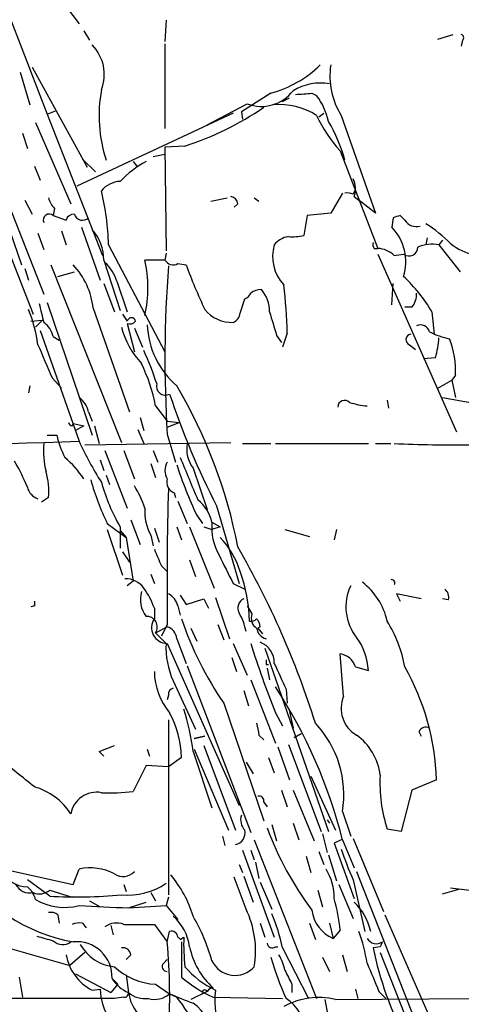
# Model space of a CAD drawing. Extents: x 8 to 923, y 33 to 915.
# Drawn here: x 379 to 411, y 482 to 553 of the extents above; entities that cross this region are included whole.
import ezdxf

# ---------------------------------------------------------------- set-up
doc = ezdxf.new("R2010")
doc.units = 0
doc.header["$MEASUREMENT"] = 0
doc.layers.add('MAIN', color=5, linetype='CONTINUOUS')

msp = doc.modelspace()

# ---------------------------------------------------------------- linework, layer by layer
at = {"layer": 'MAIN'}
for p, q in [((375.666, 561.0071), (381.254, 546.5291)), ((381.762, 555.4191), (383.54, 553.0484)), ((389.8053, 553.3024), (389.7207, 551.7784)), ((383.8787, 552.5404), (384.302, 551.8631)), ((409.3633, 551.9478), (410.464, 552.2864)), ((411.1413, 551.8631), (411.0567, 551.4398)), ((389.7207, 551.6091), (389.7207, 545.5131)), ((379.3067, 549.5771), (379.984, 547.2064)), ((380.1533, 549.9158), (384.1327, 542.7191)), ((397.3407, 548.0531), (395.224, 546.6984)), ((398.1873, 547.4604), (398.6953, 547.7144)), ((400.304, 548.0531), (400.6427, 547.8838)), ((381.254, 546.5291), (381.8467, 546.7831)), ((392.7687, 545.7671), (395.6473, 547.2911)), ((381.254, 546.5291), (385.2333, 536.3691)), ((394.6313, 546.6138), (383.3707, 541.3644)), ((395.224, 546.6984), (395.3087, 546.1904)), ((395.224, 546.6984), (395.3087, 546.1904)), ((400.812, 546.3598), (401.1507, 546.6138)), ((402.4207, 546.4444), (404.876, 539.4171)), ((380.4073, 545.9364), (382.9473, 540.0944)), ((379.476, 545.1744), (379.8147, 544.0738)), ((376.7667, 544.3278), (381, 533.5751)), ((391.16, 544.2431), (389.7207, 544.1584)), ((389.7207, 544.1584), (389.8053, 536.7078)), ((402.336, 543.9044), (405.0453, 536.8771)), ((383.794, 543.3118), (384.7253, 542.3804)), ((388.874, 543.4811), (389.7207, 543.6504)), ((380.3227, 542.8038), (380.746, 541.7878)), ((387.4347, 543.1424), (387.6887, 542.8038)), ((403.2673, 540.7718), (403.4367, 541.1104)), ((379.6453, 540.3484), (380.1533, 539.3324)), ((393.0227, 540.2638), (394.208, 540.5178)), ((396.1553, 540.5178), (396.494, 540.2638)), ((402.5053, 540.8564), (401.6587, 539.4171)), ((403.352, 540.6024), (403.7753, 540.2638)), ((381.762, 539.7558), (381.6773, 539.2478)), ((394.97, 540.0944), (394.716, 539.8404)), ((404.876, 539.4171), (403.7753, 540.2638)), ((381.6773, 539.2478), (382.6087, 538.9091)), ((399.9653, 539.2478), (399.7113, 537.8084)), ((401.6587, 539.4171), (399.9653, 539.2478)), ((406.146, 539.0784), (406.0613, 538.4011)), ((406.9927, 538.9091), (406.654, 539.2478)), ((377.8673, 538.2318), (380.238, 532.1358)), ((383.7093, 538.4011), (385.064, 534.5911)), ((378.5447, 538.1471), (379.3913, 535.6918)), ((380.5767, 537.9778), (381, 536.7924)), ((382.27, 538.1471), (382.6087, 537.1311)), ((408.6013, 537.6391), (408.5167, 537.1311)), ((385.6567, 537.1311), (389.7207, 529.4264)), ((404.7913, 536.8771), (405.0453, 536.8771)), ((409.702, 537.4698), (409.448, 537.1311)), ((409.448, 537.1311), (410.972, 535.1838)), ((389.8053, 536.5384), (389.7207, 536.0304)), ((405.0453, 536.4538), (410.718, 523.6691)), ((406.2307, 536.3691), (406.908, 536.4538)), ((379.6453, 535.4378), (379.8993, 534.5911)), ((381.508, 535.6918), (386.588, 522.9071)), ((385.318, 536.0304), (386.5033, 532.3898)), ((389.7207, 536.0304), (388.2813, 536.0304)), ((390.652, 535.7764), (391.2447, 535.6918)), ((382.016, 534.8451), (383.2013, 535.1838)), ((385.318, 534.3371), (386.08, 532.3051)), ((386.2493, 534.5064), (387.0113, 532.3051)), ((406.0613, 532.8131), (406.146, 534.3371)), ((395.1393, 532.2204), (395.478, 533.2364)), ((381.254, 532.9824), (384.4713, 523.4151)), ((384.556, 532.5591), (387.1807, 525.1084)), ((407.5007, 532.6438), (406.9927, 532.6438)), ((386.6727, 532.1358), (387.0113, 531.6278)), ((408.94, 532.3051), (409.1093, 530.6964)), ((380.0687, 531.6278), (380.9153, 531.7124)), ((380.9153, 531.7124), (380.4073, 531.2044)), ((387.0113, 531.4584), (387.5193, 529.4264)), ((387.5193, 531.1198), (388.112, 529.7651)), ((380.746, 530.9504), (383.54, 522.9918)), ((381.6773, 530.5271), (382.1007, 530.2731)), ((397.764, 530.6118), (398.1027, 530.1038)), ((398.526, 530.7811), (398.1873, 529.7651)), ((407.3313, 529.9344), (407.7547, 529.5958)), ((409.194, 529.0031), (408.3473, 528.9184)), ((381.5927, 527.5638), (382.27, 526.8018)), ((410.6333, 527.7331), (410.3793, 527.3944)), ((379.984, 526.9711), (379.8993, 526.4631)), ((409.3633, 526.8018), (410.3793, 527.3944)), ((410.3793, 527.3944), (410.6333, 526.1244)), ((389.0433, 525.5318), (389.89, 524.4311)), ((405.7227, 525.9551), (405.8073, 525.3624)), ((409.702, 526.1244), (412.6653, 525.6164)), ((384.2173, 525.1084), (384.4713, 524.4311)), ((383.032, 524.0924), (383.1167, 524.2618)), ((383.1167, 524.2618), (383.8787, 524.0924)), ((383.8787, 524.0924), (383.286, 523.7538)), ((384.6407, 524.0924), (384.9793, 522.8224)), ((387.9427, 524.6851), (388.1967, 523.7538)), ((389.89, 524.4311), (390.7367, 524.3464)), ((389.89, 524.0078), (390.7367, 524.3464)), ((381.254, 523.4151), (381.9313, 523.4151)), ((387.7733, 523.8384), (388.1967, 522.8224)), ((389.89, 523.4998), (390.4827, 521.4678)), ((383.9633, 522.7378), (394.462, 522.9071)), ((395.3087, 522.8224), (397.3407, 522.8224)), ((397.6793, 522.8224), (404.368, 522.8224)), ((404.876, 522.8224), (405.9767, 522.8224)), ((385.4027, 522.3144), (387.0113, 518.1658)), ((386.7573, 522.3144), (387.5193, 520.2824)), ((388.874, 522.3144), (389.2127, 521.4678)), ((385.064, 521.6371), (385.318, 520.8751)), ((388.7047, 521.3831), (389.0433, 520.3671)), ((385.4873, 520.5364), (385.7413, 519.8591)), ((391.7527, 521.0444), (392.7687, 518.0811)), ((390.398, 519.2664), (390.4827, 518.9278)), ((381.3387, 518.9278), (380.8307, 518.5891)), ((390.652, 518.6738), (391.3293, 517.0651)), ((392.0067, 517.6578), (392.43, 517.0651)), ((393.446, 518.3351), (395.0547, 512.7471)), ((385.572, 517.0651), (386.9267, 516.0491)), ((387.2653, 517.3191), (387.9427, 515.5411)), ((393.1073, 517.1498), (393.7, 516.8111)), ((385.572, 516.6418), (386.6727, 513.3398)), ((386.5033, 516.8111), (386.5033, 515.2871)), ((386.5033, 516.5571), (386.9267, 516.0491)), ((388.7047, 516.2184), (388.874, 515.4564)), ((388.9587, 516.7264), (389.2973, 515.7104)), ((390.5673, 516.8111), (390.906, 515.8798)), ((391.4987, 516.8111), (393.2767, 512.4084)), ((392.5147, 516.8111), (393.1073, 516.6418)), ((393.7, 516.8111), (393.1073, 516.6418)), ((398.3567, 516.6418), (400.1347, 516.1338)), ((402.082, 516.6418), (401.9127, 515.8798)), ((386.9267, 516.0491), (387.4347, 512.9164)), ((386.6727, 515.0331), (387.1807, 514.2711)), ((391.4987, 514.4404), (391.922, 513.2551)), ((388.7047, 513.4244), (388.9587, 512.7471)), ((389.4667, 514.0171), (389.89, 513.5938)), ((387.4347, 512.9164), (387.0113, 512.5778)), ((394.6313, 512.7471), (395.478, 512.3238)), ((408.178, 511.6464), (406.4, 511.9851)), ((406.4, 511.9851), (406.654, 511.4771)), ((390.8213, 511.9004), (391.2447, 511.2231)), ((391.2447, 511.2231), (392.5147, 511.6464)), ((392.5147, 511.6464), (392.8533, 510.9691)), ((393.3613, 511.7311), (394.3773, 508.7678)), ((410.1253, 511.5618), (409.702, 511.6464)), ((380.3227, 511.1384), (380.0687, 511.0538)), ((388.9587, 510.9691), (388.9587, 510.2071)), ((390.652, 511.1384), (390.8213, 510.4611)), ((395.6473, 511.1384), (395.986, 510.5458)), ((389.0433, 509.1911), (389.89, 509.6144)), ((389.0433, 509.1911), (389.8053, 508.4291)), ((389.89, 509.7838), (389.4667, 508.9371)), ((391.5833, 509.5298), (392.0067, 508.5984)), ((393.5307, 509.7838), (393.954, 508.6831)), ((396.5787, 509.6144), (396.4093, 509.5298)), ((396.4093, 509.5298), (396.748, 509.1064)), ((389.89, 508.4291), (395.0547, 496.7451)), ((390.5673, 508.7678), (391.2447, 506.9898)), ((394.6313, 508.4291), (395.6473, 506.1431)), ((396.9173, 508.0904), (401.4893, 494.8824)), ((394.5467, 507.4131), (394.8853, 506.3971)), ((402.59, 504.6191), (402.336, 507.6671)), ((391.3293, 506.8204), (395.9013, 494.7978)), ((397.002, 506.9051), (397.1713, 506.9051)), ((397.0867, 506.6511), (397.256, 505.8044)), ((403.4367, 506.7358), (404.368, 506.4818)), ((390.3133, 505.7198), (391.922, 502.2484)), ((395.9013, 505.8044), (397.6793, 501.2324)), ((395.3933, 505.0424), (395.732, 503.9418)), ((398.4413, 505.1271), (398.526, 504.1111)), ((389.9747, 504.7038), (389.89, 504.3651)), ((393.954, 504.1111), (396.8327, 495.6444)), ((398.6953, 503.5184), (398.9493, 502.3331)), ((389.9747, 502.9258), (389.9747, 490.3104)), ((397.6793, 503.4338), (398.1873, 502.5024)), ((408.0087, 502.0791), (408.178, 501.7404)), ((391.8373, 501.5711), (392.5993, 501.7404)), ((392.5993, 501.7404), (391.8373, 501.5711)), ((396.494, 501.8251), (396.8327, 501.4864)), ((399.034, 501.6558), (399.542, 501.9098)), ((399.542, 501.9098), (399.034, 501.6558)), ((384.9793, 500.6398), (386.08, 501.0631)), ((385.318, 500.3011), (384.9793, 500.6398)), ((388.4507, 500.8091), (388.62, 500.3011)), ((391.7527, 500.6398), (393.1073, 496.5758)), ((391.8373, 500.8091), (394.2927, 494.9671)), ((392.5147, 501.0631), (394.8007, 494.9671)), ((397.8487, 500.9784), (398.6953, 498.6078)), ((398.6107, 501.1478), (400.9813, 494.8824)), ((390.906, 500.2164), (389.9747, 499.5391)), ((397.1713, 500.2164), (397.5947, 499.1158)), ((388.366, 499.6238), (387.4347, 497.7611)), ((389.9747, 499.5391), (388.366, 499.6238)), ((395.5627, 499.8778), (396.0707, 499.0311)), ((400.2193, 498.8618), (401.9973, 494.9671)), ((409.2787, 498.6078), (407.5007, 497.8458)), ((398.1027, 497.8458), (398.526, 496.6604)), ((398.9493, 497.8458), (400.4733, 494.2051)), ((407.5007, 497.8458), (406.7387, 494.8824)), ((396.8327, 496.9991), (397.0867, 496.6604)), ((401.4047, 495.7291), (401.574, 495.4751)), ((402.5053, 496.3218), (403.098, 494.5438)), ((397.4253, 495.3904), (397.764, 494.2051)), ((398.9493, 495.4751), (399.3727, 494.2898)), ((406.7387, 494.8824), (405.7227, 495.0518)), ((393.8693, 494.5438), (394.0387, 493.8664)), ((396.1553, 494.2898), (400.6427, 482.8598)), ((401.066, 494.7131), (401.4047, 493.3584)), ((402.4207, 494.2898), (401.9127, 494.0358)), ((402.5053, 494.2898), (403.352, 492.2578)), ((403.2673, 494.3744), (405.4687, 489.1251)), ((395.3087, 493.5278), (397.5947, 487.2624)), ((395.9013, 493.5278), (396.1553, 492.8504)), ((401.9127, 494.0358), (403.352, 490.0564)), ((399.8807, 493.1044), (400.2193, 491.9191)), ((400.812, 493.4431), (401.1507, 492.5118)), ((401.4893, 493.1891), (402.082, 491.3264)), ((383.1167, 491.0724), (383.54, 492.1731)), ((395.0547, 492.5118), (395.3087, 491.9191)), ((396.24, 492.6811), (396.494, 491.4958)), ((378.46, 492.0884), (383.1167, 491.0724)), ((381.4233, 490.2258), (379.8147, 491.4111)), ((395.5627, 489.2944), (394.716, 491.5804)), ((395.3933, 491.6651), (396.0707, 489.8024)), ((403.2673, 491.4111), (404.114, 487.6858)), ((403.5213, 492.0038), (408.94, 478.2031)), ((386.7573, 491.0724), (386.9267, 490.5644)), ((396.5787, 491.2418), (397.4253, 489.2944)), ((402.2513, 491.0724), (403.2673, 488.6171)), ((409.702, 490.3951), (410.8873, 490.7338)), ((410.2947, 490.8184), (411.6493, 490.6491)), ((381.4233, 490.6491), (383.032, 490.1411)), ((388.7047, 490.4798), (389.0433, 489.8871)), ((389.9747, 490.1411), (389.8053, 489.5484)), ((400.7273, 490.6491), (401.066, 489.4638)), ((384.302, 489.8871), (385.064, 489.4638)), ((387.096, 489.3791), (388.366, 489.8024)), ((387.096, 489.3791), (389.8053, 489.5484)), ((389.8053, 489.5484), (390.652, 488.5324)), ((382.016, 488.8711), (382.1007, 488.2784)), ((405.5533, 488.8711), (414.1047, 469.3131)), ((372.7873, 488.1091), (382.8627, 485.2304)), ((383.794, 488.2784), (384.048, 487.9398)), ((385.826, 488.1091), (385.9953, 487.4318)), ((386.7573, 488.1938), (388.9587, 488.1938)), ((388.9587, 488.1938), (389.89, 486.9238)), ((396.5787, 488.2784), (396.9173, 487.2624)), ((400.1347, 488.2784), (400.558, 487.0931)), ((401.574, 488.2784), (401.828, 487.1778)), ((389.89, 486.9238), (390.0593, 487.6858)), ((390.8213, 487.0931), (391.0753, 487.2624)), ((402.336, 487.7704), (401.828, 487.1778)), ((390.906, 486.9238), (390.906, 484.3838)), ((397.6793, 486.5851), (397.8487, 486.5851)), ((398.1873, 486.5004), (400.05, 482.8598)), ((405.2147, 486.5851), (404.7067, 486.5004)), ((383.9633, 486.1618), (382.8627, 485.2304)), ((387.2653, 485.9924), (386.9267, 485.6538)), ((401.066, 485.8231), (401.574, 484.8071)), ((402.5053, 485.9924), (402.844, 484.8071)), ((405.2147, 486.1618), (408.0087, 479.1344)), ((389.636, 485.3998), (389.89, 485.6538)), ((379.222, 484.3838), (379.476, 482.9444)), ((383.286, 484.6378), (385.826, 483.2831)), ((386.9267, 484.5531), (387.096, 483.2831)), ((386.334, 483.8758), (385.826, 483.2831)), ((385.9107, 484.2991), (386.334, 483.8758)), ((389.0433, 483.8758), (390.0593, 483.1984)), ((398.8647, 483.8758), (398.8647, 483.2831)), ((384.4713, 483.4524), (385.064, 483.5371)), ((386.7573, 482.9444), (386.08, 482.8598)), ((390.0593, 483.1984), (390.5673, 482.9444)), ((392.7687, 483.3678), (391.5833, 482.7751)), ((393.192, 482.9444), (398.1873, 482.8598)), ((403.4367, 483.5371), (403.606, 482.8598)), ((405.13, 483.3678), (405.638, 482.8598)), ((386.08, 482.8598), (342.0533, 482.7751)), ((401.9973, 482.7751), (412.0727, 482.8598))]:
    msp.add_line(p, q, dxfattribs=at)
for centre, radius, start, end in [((410.9932, 552.0536), 0.2413, 307.862488, 74.742799), ((382.375, 549.4031), 2.9823, 338.439038, 45.339619), ((395.2693, 555.8056), 8.0244, 284.959473, 314.529947), ((406.9225, 549.2867), 5.324, 171.375259, 212.267072), ((395.3814, 546.4379), 10.402, 169.647956, 197.979109), ((396.6713, 549.9797), 2.877, 249.149796, 322.352605), ((400.9389, 544.9772), 3.8066, 80.395641, 121.512049), ((398.7856, 560.9659), 13.0018, 271.468055, 276.706542), ((396.8734, 545.0469), 4.7176, 11.917556, 36.96633), ((384.2511, 565.426), 22.2811, 288.063974, 304.379753), ((398.0095, 542.4392), 4.7933, 56.677268, 95.981539), ((409.6932, 550.6435), 9.9772, 204.889571, 222.489281), ((392.1113, 540.3939), 10.9367, 15.013893, 30.965553), ((392.1942, 536.2631), 7.8727, 119.095108, 136.291277), ((401.9336, 541.1456), 1.5189, 339.044823, 28.588181), ((386.6198, 539.7769), 1.9297, 93.461134, 139.670189), ((382.9641, 540.9222), 1.675, 193.971531, 224.136456), ((367.4996, 536.7433), 18.1612, 1.223539, 13.639045), ((394.3775, 540.0099), 0.5985, 8.116564, 81.883436), ((402.8442, 539.9256), 0.9461, 63.434949, 100.320555), ((381.3983, 538.9142), 0.4349, 50.093218, 203.646732), ((383.1653, 538.7563), 0.5772, 86.424285, 164.649113), ((383.7842, 539.5051), 0.6079, 196.503357, 315.426479), ((448.75, 412.1632), 133.8752, 108.327138, 108.556321), ((407.8172, 539.4105), 0.965, 211.304878, 286.624748), ((382.0519, 536.0377), 3.2661, 359.87194, 42.204185), ((403.462, 535.9034), 3.6048, 342.92777, 43.858058), ((402.5051, 529.411), 11.0269, 45.055847, 56.963346), ((398.8601, 536.1291), 1.6141, 98.88866, 141.626252), ((398.8648, 541.6191), 3.9036, 266.267743, 282.524191), ((400.4521, 536.2844), 2.9802, 163.494478, 222.986275), ((405.172, 537.1733), 0.4823, 164.721961, 217.88436), ((404.927, 534.9641), 1.9167, 47.14175, 86.461333), ((407.289, 536.9617), 0.6349, 233.124688, 0.009023), ((408.9822, 534.3803), 2.79, 80.389126, 112.289544), ((412.8386, 540.4092), 4.0828, 231.458761, 284.352778), ((379.1712, 531.9821), 5.4156, 6.116105, 43.235699), ((383.5592, 533.7671), 2.7899, 15.366796, 48.640197), ((379.3065, 534.0408), 9.1927, 347.499789, 12.499603), ((390.3133, 536.3689), 0.6825, 209.735509, 299.754253), ((477.269, 528.9425), 87.5483, 175.634147, 183.564259), ((425.8782, 548.3794), 36.8843, 200.11975, 205.544556), ((399.2887, 526.6669), 11.1775, 30.293077, 47.026223), ((365.1, 530.0802), 33.4333, 1.201242, 7.168719), ((395.1814, 533.9562), 0.7785, 292.394546, 337.621867), ((396.7482, 532.3892), 1.527, 93.187323, 123.684864), ((394.938, 532.3646), 2.3188, 358.529616, 41.921644), ((406.4637, 533.5538), 1.3797, 318.732034, 4.40635), ((719.476, 616.888), 349.0698, 193.922631, 194.151834), ((370.0824, 528.496), 10.5924, 7.804607, 22.06076), ((387.3076, 531.5854), 0.2993, 8.140927, 171.856362), ((394.5466, 534.0408), 2.4991, 218.813054, 271.942224), ((394.3292, 532.2989), 0.8139, 291.787031, 354.465227), ((820.8117, 658.4515), 441.9416, 196.584962, 196.814157), ((380.0687, 530.1885), 1.6439, 11.886863, 55.491118), ((392.9212, 532.9705), 6.5748, 195.58186, 221.89776), ((387.1806, 531.9878), 0.5558, 252.265932, 319.626823), ((394.6126, 531.626), 6.1671, 182.343747, 229.008013), ((408.1356, 530.7047), 0.6552, 14.233485, 116.885726), ((407.4689, 530.3048), 0.3952, 97.693333, 249.620458), ((411.522, 536.368), 6.1517, 243.433283, 257.685763), ((403.9952, 530.6626), 5.4572, 342.296487, 357.687486), ((973.7342, 782.7489), 644.7876, 203.0845836, 203.3137666), ((404.5409, 528.097), 6.1033, 356.581775, 21.74179), ((370.5157, 521.1971), 19.5382, 17.709379, 25.183955), ((377.1674, 523.2665), 12.09, 10.799306, 26.070592), ((389.763, 526.9664), 0.6584, 164.676191, 296.744063), ((359.6615, 508.6051), 35.9511, 10.848911, 30.721212), ((442.2962, 543.6385), 55.0146, 198.284572, 207.383229), ((382.6094, 524.7702), 1.6431, 11.878242, 55.50333), ((402.6613, 525.4382), 0.4947, 44.639654, 178.969112), ((404.6627, 530.7307), 5.2127, 251.553581, 265.826126), ((383.0745, 524.3889), 0.2995, 188.157154, 261.842846), ((388.5412, 524.9369), 6.7828, 192.965302, 207.486093), ((359.253, 1189.7854), 667.2358, 268.6392562, 272.0859944), ((386.6767, 522.2723), 5.7033, 174.465041, 195.060131), ((406.0753, 533.3069), 24.7839, 204.595027, 212.396244), ((393.4966, 522.3991), 2.2083, 168.948563, 217.840849), ((410.3776, 613.5453), 90.8176, 267.382859, 270.855769), ((368.0747, 514.9834), 12.6482, 21.845151, 31.289426), ((377.611, 516.0751), 7.5489, 33.872157, 49.396071), ((390.8428, 520.8751), 1.1221, 148.115856, 211.884144), ((423.6839, 532.287), 34.8921, 198.356643, 204.78849), ((1153.4805, 837.7925), 825.5279, 202.5052783, 202.7344538), ((376.1332, 519.3934), 5.2263, 354.888846, 15.503865), ((401.2002, 524.7688), 17.4238, 195.209118, 206.24034), ((398.4237, 523.7238), 13.7798, 195.555761, 210.109662), ((381.5808, 515.9765), 7.0491, 18.094121, 32.600485), ((390.6661, 520.0354), 0.8145, 162.345915, 250.779678), ((380.9502, 519.9454), 1.1639, 192.685786, 251.281719), ((620.6669, 512.7046), 230.7954, 178.286671, 180.725118), ((390.3691, 516.5455), 2.8041, 12.445255, 52.107992), ((391.6, 517.8676), 3.3321, 174.865507, 209.666394), ((397.1854, 516.7839), 4.0945, 174.87297, 209.316515), ((389.4725, 511.9214), 5.9084, 16.442514, 44.315654), ((685.5586, 641.6187), 322.4168, 203.084589, 203.313756), ((340.2679, 483.7235), 63.1976, 17.447174, 30.051842), ((902.1029, 767.7529), 567.9396, 206.450455, 206.679647), ((384.4955, 509.7237), 11.3256, 1.58923, 19.981334), ((386.8841, 511.4767), 1.6097, 35.367612, 91.498727), ((401.0048, 508.9982), 4.8311, 12.426669, 52.516228), ((406.0613, 512.8), 0.2182, 320.913782, 112.81582), ((389.9749, 511.6042), 2.0239, 164.224932, 217.348342), ((383.488, 508.9942), 5.8162, 19.849372, 35.945242), ((389.3962, 510.8281), 1.2936, 13.879402, 63.434949), ((406.2917, 511.0539), 3.5386, 154.491476, 218.472431), ((409.4902, 511.7734), 0.6695, 341.573171, 55.301057), ((465.0226, 511.3077), 84.7001, 179.885408, 180.114524), ((395.732, 510.9691), 0.7573, 116.568435, 206.568435), ((391.6213, 508.5703), 4.004, 10.148317, 30.964493), ((396.7901, 510.2494), 0.857, 159.765565, 237.107304), ((388.4085, 509.6145), 0.763, 326.297437, 93.192741), ((389.8825, 509.5581), 1.129, 144.910692, 270.380613), ((415.1794, 518.5338), 25.6619, 198.933919, 214.196183), ((395.9438, 510.5033), 0.4825, 254.728219, 322.130224), ((395.6218, 509.5551), 0.9587, 3.546139, 42.848561), ((397.5498, 504.9991), 9.6013, 10.421151, 31.654376), ((389.6428, 508.7224), 0.9256, 2.811401, 74.510349), ((397.2174, 509.6413), 0.8996, 187.119487, 256.147565), ((395.5855, 508.1106), 5.789, 176.846083, 204.393006), ((458.0318, 527.7294), 65.0592, 197.256953, 201.927823), ((395.9859, 507.018), 1.609, 358.995789, 68.381098), ((400.0653, 506.2815), 4.3074, 2.665318, 36.645363), ((481.6519, 507.0744), 84.6501, 179.885341, 180.114592), ((402.1878, 506.3759), 1.2997, 16.075584, 83.452417), ((393.6581, 506.4565), 4.6998, 180.724175, 220.027534), ((863.7133, 717.7177), 511.5396, 204.327285, 204.556458), ((391.7168, 498.054), 17.5706, 1.806177, 29.611004), ((390.4235, 504.7715), 0.4539, 104.051552, 188.578205), ((366.8529, 485.2188), 36.7883, 14.274822, 33.076675), ((404.6162, 503.7423), 2.2078, 156.600358, 240.269604), ((377.0628, 498.9743), 14.784, 6.468415, 18.591819), ((384.1501, 500.1586), 6.7562, 0.490181, 28.997604), ((608.0553, 544.5676), 215.8358, 191.192712, 191.421926), ((395.1025, 497.5252), 7.5, 350.766758, 43.331117), ((408.5167, 501.825), 0.5681, 63.43946, 153.425927), ((401.0715, 498.4466), 4.1732, 6.878434, 54.053581), ((-128.9423, -135.8781), 813.1905, 51.2256058, 51.4547909), ((416.0552, 498.38), 10.8553, 177.0091, 197.854261), ((379.0389, 493.6272), 4.6532, 32.866324, 73.984582), ((384.7982, 495.8308), 1.8786, 79.246947, 170.143077), ((385.7406, 512.5939), 14.9292, 267.727797, 276.515695), ((396.5082, 497.0979), 0.3392, 343.066164, 106.949994), ((396.2685, 495.7292), 1.098, 162.038641, 223.952068), ((394.6544, 494.7824), 0.8441, 279.981241, 12.639986), ((418.7868, 503.0799), 23.1083, 200.105568, 216.885766), ((424.0856, 500.6811), 22.7889, 198.070174, 204.002517), ((385.4433, 499.5486), 12.8374, 214.148826, 259.558228), ((384.3432, 488.5031), 3.7569, 62.464355, 102.344861), ((397.999, 490.1019), 3.9139, 359.333919, 31.950452), ((379.8186, 492.9736), 2.0705, 210.61637, 269.892078), ((386.7024, 492.7452), 1.1031, 235.653045, 317.773825), ((383.7757, 486.3744), 8.3337, 16.823706, 40.167281), ((379.9881, 491.6015), 1.1492, 207.414625, 282.559632), ((378.6788, 489.5261), 1.785, 14.458965, 50.480464), ((387.0181, 495.2121), 4.9205, 264.985421, 304.502646), ((380.6916, 491.5377), 1.151, 246.791605, 309.46907), ((383.4036, 527.0244), 36.8518, 266.919625, 274.957161), ((388.6944, 486.4266), 13.7076, 5.625914, 15.355163), ((382.4897, 493.5782), 4.1644, 239.997093, 284.608198), ((403.8975, 879.7108), 390.6931, 267.013187, 267.535273), ((389.242, 486.2749), 7.0049, 350.724186, 25.534556), ((400.2674, 486.6848), 4.3857, 13.193691, 45.30485), ((381.508, 488.2784), 0.7806, 49.400298, 102.526419), ((388.0173, 486.1302), 3.511, 7.444424, 49.160103), ((379.8323, 481.8737), 13.7797, 15.555761, 30.109662), ((384.8418, 483.7047), 13.6352, 11.831589, 22.650799), ((402.8439, 489.5272), 2.5597, 187.123073, 246.615945), ((383.5822, 486.712), 1.5806, 82.299482, 110.370222), ((386.2414, 486.8183), 1.469, 69.440759, 124.814049), ((465.7549, 783.486), 308.1688, 253.938084, 254.16728), ((390.191, 487.2436), 0.4614, 2.33528, 106.58506), ((390.568, 487.0091), 0.2669, 18.346687, 71.653313), ((406.9867, 486.8391), 15.917, 178.476087, 186.10685), ((390.9436, 483.1616), 13.5262, 9.524648, 19.540789), ((404.9566, 487.5837), 0.7862, 211.083742, 302.930076), ((382.3643, 487.7474), 1.009, 227.088402, 305.293452), ((383.3889, 484.4141), 2.5244, 357.388987, 96.190057), ((386.3745, 488.2734), 3.1415, 208.916428, 264.620795), ((386.6957, 485.9385), 0.5721, 5.405678, 100.850351), ((346.5612, 483.0302), 43.5034, 356.316199, 5.134905), ((396.7897, 487.643), 5.3957, 191.306809, 228.181538), ((397.4465, 486.8603), 0.3604, 183.372062, 310.228891), ((429.3376, 491.6145), 25.1562, 191.729631, 207.762879), ((489.9443, 444.4445), 94.6305, 153.3271, 153.556364), ((386.1721, 486.6525), 3.624, 190.494759, 242.010098), ((419.3868, 492.3252), 22.9849, 196.432474, 204.318503), ((395.2083, 484.3123), 3.2013, 10.42923, 31.655927), ((389.3394, 488.6588), 4.7922, 227.144502, 266.457525), ((389.8618, 485.1458), 0.3399, 131.636339, 274.759442), ((396.2606, 489.4988), 6.7056, 220.478403, 244.381888), ((394.7682, 486.3435), 1.8326, 204.997439, 319.190832), ((912.6974, 696.0549), 550.3276, 202.506068, 202.735255), ((397.716, 492.6642), 10.7211, 230.565299, 245.040769), ((652.6105, 611.3837), 283.981, 206.45046, 206.679643), ((388.1241, 485.6819), 2.6098, 211.994679, 246.800545), ((393.2347, 483.0709), 0.5526, 94.432107, 147.497791), ((389.2337, 483.6152), 4.1704, 181.073045, 213.131455), ((386.7996, 483.2408), 0.2994, 261.878017, 8.121983), ((390.2199, 483.7589), 3.1599, 188.660141, 219.26185), ((388.2901, 484.6846), 1.8412, 229.568482, 277.653045), ((389.0011, 484.3622), 1.573, 252.774615, 312.27908), ((399.8874, 505.3152), 24.2022, 246.040948, 250.359664), ((383.6509, 477.1915), 8.9962, 5.913765, 39.752893), ((392.5994, 483.283), 0.1894, 26.605648, 206.537987), ((399.5431, 482.6483), 6.2339, 172.588841, 204.47324), ((400.7737, 477.8348), 5.0896, 76.089079, 119.44146), ((389.673, 479.6793), 3.5215, 2.156325, 53.802405), ((396.3584, 479.8456), 3.6639, 10.1156, 55.354397), ((427.4606, 487.1442), 26.5868, 189.458531, 215.781359)]:
    msp.add_arc(centre, radius, start, end, dxfattribs=at)

doc.saveas('drawing.dxf')
